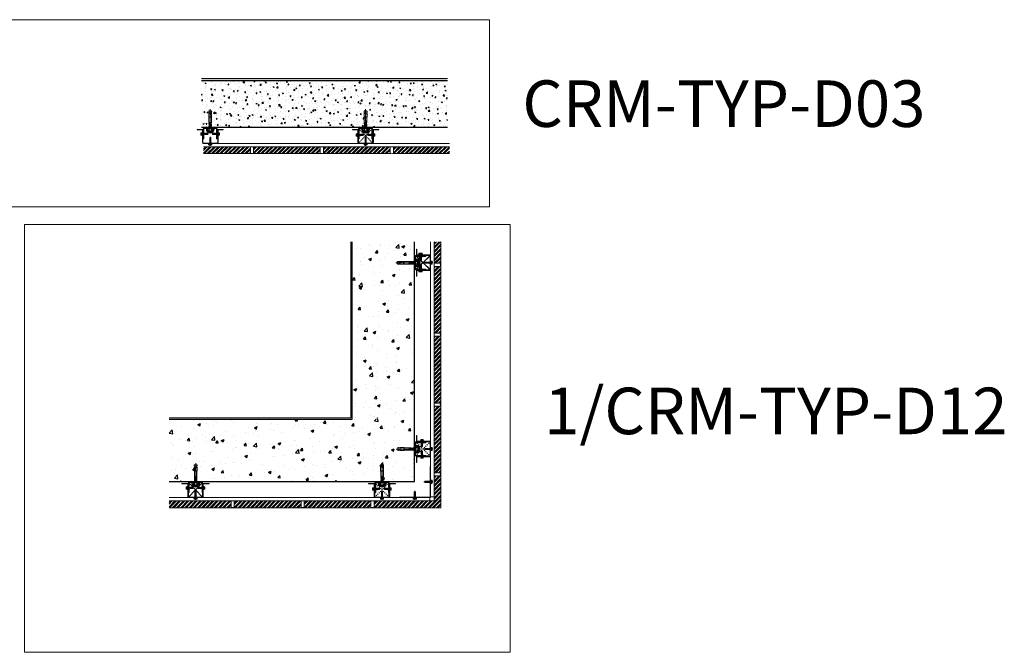
# Model space of a CAD drawing. Units: millimetres. Extents: x 3037 to 47845, y -13156 to 4786.
# Drawn here: x 21052 to 24221, y -5015 to -2977 of the extents above; entities that cross this region are included whole.
import ezdxf

# ---------------------------------------------------------------- set-up
doc = ezdxf.new("R2010")
doc.units = ezdxf.units.MM
for name, pattern in [('Dash', [6.35, 3.175, -3.175]), ('DASH_1', [0.442913, 0.295276, -0.147638]), ('DASHED', [0.3, 0.2, -0.1]), ('HIDDEN', [0.375, 0.25, -0.125])]:
    doc.linetypes.add(name, pattern=pattern)
doc.layers.add('01a Construction Line', color=7, linetype='Continuous', lineweight=0, true_color=0xffbdbd, plot=False)
for name, color, linetype, lineweight in [('03a Tile 01', 16, 'Continuous', 18), ('06a Mortar', 53, 'Continuous', 15), ('07a Mastic', 31, 'Continuous', 15), ('08a Rails', 51, 'Continuous', 15), ('09a Top Hat', 210, 'Continuous', 18), ('11a Angle Trim', 170, 'Continuous', 20), ('13a Vapour Barrier', 5, 'Dash', 25), ('14a Building Structure', 130, 'Continuous', 25), ('17a Fixing', 111, 'Continuous', 5), ('23a General', 251, 'Continuous', 5)]:
    doc.layers.add(name, color=color, linetype=linetype, lineweight=lineweight)
doc.styles.add('PGH', font='arial.ttf', dxfattribs={"height": 2})

# ---------------------------------------------------------------- blocks, each defined once
blk = doc.blocks.new('RONDO_535_1')
for p, q in [((-18.56, 35), (18.56, 35)), ((-18.56, 33.06), (18.56, 33.06)), ((-22.5, 0), (-22.5, 31.06)), ((-20.56, 0), (-22.5, 0)), ((-20.56, 0), (-20.56, 31.06)), ((20.56, 31.06), (20.56, 0)), ((20.56, 0), (22.5, 0)), ((22.5, 31.06), (22.5, 0))]:
    blk.add_line(p, q)
at = {"linetype": 'HIDDEN', "ltscale": 5}
for p, q in [((-10, 33.06), (-10, 35)), ((10, 33.06), (10, 35))]:
    blk.add_line(p, q, dxfattribs=at)
for centre, radius, start, end in [((-18.56, 31.06), 3.94, 90, 180), ((-18.56, 31.06), 2, 90, 180), ((18.56, 31.06), 3.94, 0, 90), ((18.56, 31.06), 2, 0, 90)]:
    blk.add_arc(centre, radius, start, end)
blk = doc.blocks.new('*U148')
blk.add_blockref('RONDO_535_1', (0, 0))
blk = doc.blocks.new('SDA5-SIDE')
at = {"linetype": 'DASH_1', "ltscale": 0.15425}
blk.add_line((-6, 0), (20.7, 0), dxfattribs=at)
at = {"ltscale": 0.15425}
for p, q in [((-5.5, 4), (-5.4, 4)), ((-5.5, 4), (-5.5, 2)), ((-5.4, 3.2), (-5.5, 2.8)), ((-5.5, 2.8), (-5.5, 2.4)), ((-5.5, 2.4), (-5.5, 2)), ((-5.5, 2), (-5.5, 1.6)), ((-5.5, 2), (-5.5, -2)), ((-5.5, 1.6), (-5.5, 1.2)), ((-5.5, 1.2), (-5.4, 0.8)), ((-5.4, 4), (-5.4, 3.6)), ((-5.4, 4), (-1, 4)), ((-5.4, 3.6), (-5.4, 3.2)), ((-5.4, 3.6), (-0.9, 3.6)), ((-5.4, 0.8), (-5.4, 0.4)), ((-5.4, 0.4), (-0.9, 0.4)), ((-5.4, 0.4), (-5.4, -0.4)), ((-1, 4), (-0.7, 6.3)), ((-1, 4), (-0.9, 4)), ((-1, 2.8), (-0.9, 3.6)), ((-1, 1.2), (-1, 2.8)), ((-0.9, 0.4), (-1, 1.2)), ((-0.9, 3.6), (-0.9, 4)), ((-0.9, -0.4), (-0.9, 0.4)), ((-0.7, -6.3), (-0.7, 6.3)), ((-0.5, 6.5), (-0.2, 6.5)), ((0, -2.2), (0, 6.3)), ((0.3, 1.9), (0.2, 1.9)), ((0.3, 1.9), (0.6, 2.5)), ((1.2, -1.9), (0.3, 1.9)), ((0.7, 2.5), (1, 2.5)), ((1.5, -2.5), (0.7, 2.5)), ((1, 2.5), (1.2, 1.9)), ((1, 2.5), (1.8, -2.5)), ((2.1, 1.9), (1.2, 1.9)), ((1.2, 1.9), (2.1, -1.9)), ((2.1, 1.9), (2.4, 2.5)), ((3.1, -1.9), (2.1, 1.9)), ((2.5, 2.5), (2.8, 2.5)), ((3.3, -2.5), (2.5, 2.5)), ((2.8, 2.5), (3.1, 1.9)), ((2.8, 2.5), (3.6, -2.5)), ((4, 1.9), (3.1, 1.9)), ((3.1, 1.9), (4, -1.9)), ((4, 1.9), (4.3, 2.5)), ((4.9, -1.9), (4, 1.9)), ((4.3, 2.5), (4.6, 2.5)), ((5.1, -2.8), (4.3, 2.5)), ((4.6, 2.5), (5.5, -2.8)), ((4.9, 1.9), (4.7, 2.5)), ((5.8, 1.9), (4.9, 1.9)), ((4.9, 1.9), (5.8, -1.9)), ((5.8, 1.9), (6, 2.7)), ((6.7, -1.9), (5.8, 1.9)), ((6, 2.8), (6.4, 2.8)), ((6.9, -2.8), (6, 2.8)), ((6.4, 2.8), (7.3, -2.8)), ((6.5, 2.7), (6.7, 1.9)), ((7.6, 1.9), (6.7, 1.9)), ((6.7, 1.9), (7.6, -1.9)), ((7.6, 1.9), (7.8, 2.7)), ((8.5, -1.9), (7.6, 1.9)), ((7.8, 2.8), (8.2, 2.8)), ((8.8, -2.8), (7.8, 2.8)), ((8.2, 2.8), (9.1, -2.8)), ((8.3, 2.7), (8.5, 1.9)), ((9.4, 1.9), (8.5, 1.9)), ((8.5, 1.9), (9.4, -1.9)), ((9.4, 1.9), (9.6, 2.7)), ((10.3, -1.9), (9.4, 1.9)), ((9.7, 2.8), (10, 2.8)), ((10.6, -2.8), (9.7, 2.8)), ((10, 2.8), (10.9, -2.8)), ((10.1, 2.7), (10.3, 1.9)), ((10.7, 1.9), (10.3, 1.9)), ((10.3, 1.9), (11.2, -2)), ((11.4, 2.1), (10.7, 1.9)), ((10.7, 0.4), (10.7, 1.9)), ((19.5, -0.1), (11.2, 1.5)), ((11.4, 2.1), (18.8, 2.1)), ((11.7, -2.2), (11.7, 1.4)), ((20, 0), (18.8, 2.1)), ((18.8, -2.2), (20, 0)), ((19.5, -0.1), (20, 0)), ((-5.4, -0.8), (-5.5, -1.2)), ((-5.5, -1.2), (-5.5, -1.6)), ((-5.5, -1.6), (-5.5, -2)), ((-5.5, -2), (-5.5, -4)), ((-5.5, -2), (-5.5, -2.4)), ((-5.5, -2.4), (-5.5, -2.8)), ((-5.5, -2.8), (-5.4, -3.2)), ((-5.5, -4), (-5.4, -4)), ((-5.4, -0.4), (-0.9, -0.4)), ((-5.4, -0.4), (-5.4, -0.8)), ((-5.4, -3.2), (-5.4, -3.6)), ((-5.4, -3.6), (-5.4, -4)), ((-5.4, -3.6), (-0.9, -3.6)), ((-5.4, -4), (-1, -4)), ((-1, -1.2), (-0.9, -0.4)), ((-1, -2.8), (-1, -1.2)), ((-0.9, -3.6), (-1, -2.8)), ((-1, -4), (-0.9, -3.6)), ((-0.7, -6.3), (-1, -4)), ((-0.2, -6.5), (-0.5, -6.5)), ((0, -6.3), (0, -2.1)), ((1.2, -1.9), (0.2, -1.9)), ((1.5, -2.5), (1.2, -1.9)), ((1.5, -2.5), (1.8, -2.5)), ((1.9, -2.5), (2.1, -1.9)), ((3.1, -1.9), (2.1, -1.9)), ((3.3, -2.5), (3.1, -1.9)), ((3.3, -2.5), (3.6, -2.5)), ((3.7, -2.5), (4, -1.9)), ((4.9, -1.9), (4, -1.9)), ((5.1, -2.7), (4.9, -1.9)), ((5.5, -2.8), (5.1, -2.8)), ((5.8, -1.9), (5.6, -2.7)), ((6.7, -1.9), (5.8, -1.9)), ((6.9, -2.7), (6.7, -1.9)), ((7.3, -2.8), (6.9, -2.8)), ((7.6, -1.9), (7.4, -2.7)), ((8.5, -1.9), (7.6, -1.9)), ((8.7, -2.7), (8.5, -1.9)), ((9.1, -2.8), (8.8, -2.8)), ((9.4, -1.9), (9.2, -2.7)), ((10.3, -1.9), (9.4, -1.9)), ((10.5, -2.7), (10.3, -1.9)), ((10.9, -2.8), (10.6, -2.8)), ((11.2, -2), (11, -2.7)), ((11.7, -2.2), (11.2, -2)), ((11.7, -2.2), (18.8, -2.2))]:
    blk.add_line(p, q, dxfattribs=at)
for centre, radius, start, end in [((-0.5, 6.3), 0.2, 89.8003, 172.5308), ((-0.2, 6.3), 0.2, 0, 90), ((0.2, 2.1), 0.2, 180, 270), ((0.7, 2.4), 0.0566, 90, 152.6111), ((1, 2.4), 0.0566, 20.856, 90), ((2.5, 2.4), 0.0566, 90, 152.6111), ((2.8, 2.4), 0.0566, 20.856, 90), ((4.3, 2.4), 0.0566, 90, 152.6111), ((4.6, 2.4), 0.0566, 20.856, 90), ((6, 2.7), 0.0566, 90, 165.0948), ((6.4, 2.7), 0.0566, 14.9052, 90), ((7.8, 2.7), 0.0566, 90, 165.0948), ((8.2, 2.7), 0.0566, 14.9052, 90), ((9.7, 2.7), 0.0566, 90, 165.0948), ((10, 2.7), 0.0566, 14.9052, 90), ((11.3, 1.8), 0.3, 108.5508, 259.076), ((-0.5, -6.3), 0.2, 187.4692, 270.1997), ((-0.2, -6.3), 0.2, 270, 0), ((0.2, -2.1), 0.2, 90, 180), ((1.5, -2.4), 0.0566, 200.856, 270), ((1.8, -2.4), 0.0566, 270, 332.6111), ((3.3, -2.4), 0.0566, 200.856, 270), ((3.6, -2.4), 0.0566, 270, 332.6111), ((5.1, -2.7), 0.0566, 194.9052, 270), ((5.5, -2.7), 0.0566, 270, 345.0948), ((6.9, -2.7), 0.0566, 194.9052, 270), ((7.3, -2.7), 0.0566, 270, 345.0948), ((8.8, -2.7), 0.0566, 194.9052, 270), ((9.1, -2.7), 0.0566, 270, 345.0948), ((10.6, -2.7), 0.0566, 194.9052, 270), ((10.9, -2.7), 0.0566, 270, 345.0948)]:
    blk.add_arc(centre, radius, start, end, dxfattribs=at)
blk = doc.blocks.new('RONDO_H545')
for p, q in [((-42.01, 45), (-26.2, 45)), ((-42.01, 43.81), (-42.01, 45)), ((-26.2, 43.81), (-42.01, 43.81)), ((-25, 2.39), (-25, 42.61)), ((-23.81, 42.61), (-23.81, 2.39)), ((23.81, 42.61), (23.81, 2.39)), ((25, 2.39), (25, 42.61)), ((42.01, 45), (26.2, 45)), ((26.2, 43.81), (42.01, 43.81)), ((42.01, 43.81), (42.01, 45)), ((22.61, 1.19), (-22.61, 1.19)), ((22.61, 0), (-22.61, 0))]:
    blk.add_line(p, q)
for centre, radius, start, end in [((-26.2, 42.61), 2.39, 0, 90), ((-26.2, 42.61), 1.2, 0, 90), ((26.2, 42.61), 2.39, 90, 180), ((26.2, 42.61), 1.2, 90, 180), ((-22.61, 2.39), 2.39, 180, 270), ((-22.61, 2.39), 1.2, 180, 270), ((22.61, 2.39), 2.39, 270, 0), ((22.61, 2.39), 1.2, 270, 0)]:
    blk.add_arc(centre, radius, start, end)
blk = doc.blocks.new('*U163')
blk.add_blockref('RONDO_H545', (0, 0))
blk = doc.blocks.new('*U228')
at = {"layer": '17a Fixing'}
for p, q in [((-7.6, 0), (21.5, 0)), ((-5, 4.1), (-4.3, 5.3)), ((-5, -2.7), (-5, 4.1)), ((-4.3, 5.3), (-1, 5.3)), ((-4.3, 2.8), (-1, 2.8)), ((-1, -2.7), (-1, 6.3)), ((-1, 6.3), (0, 6.3)), ((0, -2.7), (0, 6.3)), ((0.2, 2.8), (0, 2.1)), ((0, 2.1), (18, 2.1)), ((0.2, 2.8), (1.7, -2.7)), ((2.2, 2.8), (2, 2.1)), ((2.2, 2.8), (3.7, -2.7)), ((4.2, 2.8), (4, 2.1)), ((4.2, 2.8), (5.7, -2.7)), ((6.2, 2.8), (6, 2.1)), ((6.2, 2.8), (7.7, -2.7)), ((8.2, 2.8), (8, 2.1)), ((8.2, 2.8), (9.7, -2.7)), ((10.2, 2.8), (10, 2.1)), ((10.2, 2.8), (11.7, -2.7)), ((20, 0.1), (18, 2.1)), ((20, 0.1), (18, -1.9)), ((-5, -1.9), (-5, -3.9)), ((-5, -3.9), (-4.3, -5.2)), ((-4.3, -2.7), (-1, -2.7)), ((-4.3, -5.2), (-1, -5.2)), ((-1, -1.9), (-1, -6.2)), ((-1, -6.2), (0, -6.2)), ((0, -1.9), (18, -1.9)), ((0, -1.9), (0, -6.2)), ((1.7, -2.7), (1.9, -1.9)), ((3.7, -2.7), (3.9, -1.9)), ((5.7, -2.7), (5.9, -1.9)), ((7.7, -2.7), (7.9, -1.9)), ((9.7, -2.7), (9.9, -1.9)), ((11.7, -2.7), (11.9, -1.9))]:
    blk.add_line(p, q, dxfattribs=at)
for centre, radius, start, end in [((-2.6, 4.6), 2.45, 190.3005, 225.403), ((0.6, 0.1), 5.6, 150.5907, 209.4093), ((-2.5, -4.4), 2.47, 134.675, 169.3912)]:
    blk.add_arc(centre, radius, start, end, dxfattribs=at)
for p in [(-5, 2.8), (-5, 0.1), (-5, 0.1), (-5, 0.1), (-5, -2.7)]:
    blk.add_point(p, dxfattribs=at)
blk = doc.blocks.new('M6 Anchor')
for p, q in [((0, 0), (-46.2, 0)), ((-42.8, 2), (-42.8, -2)), ((-41.3, 2), (-41.3, -2)), ((-37.8, 3), (-41, 3.5)), ((-28, 3.5), (-37.8, 3.5)), ((-37.8, 3.5), (-37.8, 2.7)), ((-35, 0.5), (-37.3, 1.8)), ((-32.5, 0.5), (-35, 0.5)), ((-28, 3.5), (-28, -3.5)), ((-27.8, 3), (-28, 3)), ((-27.8, 3.5), (-27.8, -3.5)), ((-26.8, 3.5), (-27.8, 3.5)), ((-26.8, 3.5), (-26.8, -3.5)), ((-14.5, 3), (-26.8, 3)), ((-14.9, -3), (-14.5, 3)), ((-14.7, -2.6), (-14.2, 2.5)), ((-14.5, 3), (-14.2, 2.5)), ((-14.4, -2.6), (-14, 2.5)), ((-14.2, 2.5), (-14, 2.5)), ((-14.1, -3), (-13.7, 3)), ((-14, 2.5), (-13.7, 3)), ((-14, -3), (-13.6, 3)), ((-13.8, -2.6), (-13.3, 2.5)), ((-13.7, 3), (-13.6, 3)), ((-13.6, 3), (-13.3, 2.5)), ((-13.5, -2.6), (-13.1, 2.5)), ((-13.3, 2.5), (-13.1, 2.5)), ((-13.2, -3), (-12.8, 3)), ((-13.1, -3), (-12.7, 3)), ((-13.1, 2.5), (-12.8, 3)), ((-12.9, -2.6), (-12.4, 2.5)), ((-12.8, 3), (-12.7, 3)), ((-12.7, 3), (-12.4, 2.5)), ((-12.6, -2.6), (-12.2, 2.5)), ((-12.4, 2.5), (-12.2, 2.5)), ((-12.3, -3), (-11.9, 3)), ((-12.2, -3), (-11.8, 3)), ((-12.2, 2.5), (-11.9, 3)), ((-12, -2.6), (-11.5, 2.5)), ((-11.9, 3), (-11.8, 3)), ((-11.8, 3), (-11.5, 2.5)), ((-11.7, -2.6), (-11.3, 2.5)), ((-11.5, 2.5), (-11.3, 2.5)), ((-11.4, -3), (-11, 3)), ((-11.3, -3), (-10.9, 3)), ((-11.3, 2.5), (-11, 3)), ((-11.1, -2.6), (-10.6, 2.5)), ((-11, 3), (-10.9, 3)), ((-10.9, 3), (-10.6, 2.5)), ((-10.8, -2.6), (-10.4, 2.5)), ((-10.6, 2.5), (-10.4, 2.5)), ((-10.5, -3), (-10.1, 3)), ((-10.4, 2.5), (-10.1, 3)), ((-10.4, -3), (-10, 3)), ((-10.2, -2.6), (-9.7, 2.5)), ((-10.1, 3), (-10, 3)), ((-10, 3), (-9.7, 2.5)), ((-9.9, -2.6), (-9.5, 2.5)), ((-9.7, 2.5), (-9.5, 2.5)), ((-9.6, -3), (-9.2, 3)), ((-9.5, -3), (-9.1, 3)), ((-9.5, 2.5), (-9.2, 3)), ((-9.3, -2.6), (-8.8, 2.5)), ((-9.2, 3), (-9.1, 3)), ((-9.1, 3), (-8.8, 2.5)), ((-9, -2.6), (-8.6, 2.5)), ((-8.8, 2.5), (-8.6, 2.5)), ((-8.7, -3), (-8.3, 3)), ((-8.6, -3), (-8.2, 3)), ((-8.6, 2.5), (-8.3, 3)), ((-8.4, -2.6), (-7.9, 2.5)), ((-8.3, 3), (-8.2, 3)), ((-8.2, 3), (-7.9, 2.5)), ((-8.1, -2.6), (-7.7, 2.5)), ((-7.9, 2.5), (-7.7, 2.5)), ((-7.8, -3), (-7.4, 3)), ((-7.7, -3), (-7.3, 3)), ((-7.7, 2.5), (-7.4, 3)), ((-7.5, -2.6), (-7, 2.5)), ((-7.4, 3), (-7.3, 3)), ((-7.3, 3), (-7, 2.5)), ((-7.2, -2.6), (-6.8, 2.5)), ((-7, 2.5), (-6.8, 2.5)), ((-6.9, -3), (-6.5, 3)), ((-6.8, 2.5), (-6.5, 3)), ((-6.8, -3), (-6.4, 3)), ((-6.6, -2.6), (-6.1, 2.5)), ((-6.5, 3), (-6.4, 3)), ((-6.4, 3), (-6.1, 2.5)), ((-6.3, -2.6), (-5.9, 2.5)), ((-6.1, 2.5), (-5.9, 2.5)), ((-6, -3), (-5.6, 3)), ((-5.9, 2.5), (-5.6, 3)), ((-5.9, -3), (-5.5, 3)), ((-5.7, -2.6), (-5.2, 2.5)), ((-5.6, 3), (-5.5, 3)), ((-5.5, 3), (-5.2, 2.5)), ((-5.4, -2.6), (-5, 2.5)), ((-5.2, 2.5), (-5, 2.5)), ((-5.1, -3), (-4.7, 3)), ((-5, 2.5), (-4.7, 3)), ((-5, -3), (-4.6, 3)), ((-4.8, -2.6), (-4.3, 2.5)), ((-4.7, 3), (-4.6, 3)), ((-4.6, 3), (-4.3, 2.5)), ((-4.5, -2.6), (-4.1, 2.5)), ((-4.3, 2.5), (-4.1, 2.5)), ((-4.2, -3), (-3.8, 3)), ((-4.1, 2.5), (-3.8, 3)), ((-4.1, -3), (-3.7, 3)), ((-3.9, -2.6), (-3.4, 2.5)), ((-3.8, 3), (-3.7, 3)), ((-3.7, 3), (-3.4, 2.5)), ((-3.6, -2.6), (-3.2, 2.5)), ((-3.4, 2.5), (-3.2, 2.5)), ((-3.3, -3), (-2.9, 3)), ((-3.2, 2.5), (-2.9, 3)), ((-3.2, -3), (-2.8, 3)), ((-3, -2.6), (-2.5, 2.5)), ((-2.9, 3), (-2.8, 3)), ((-2.8, 3), (-2.5, 2.5)), ((-2.7, -2.6), (-2.3, 2.5)), ((-2.5, 2.5), (-2.3, 2.5)), ((-2.4, -3), (-2, 3)), ((-2.3, 2.5), (-2, 3)), ((-2.3, -3), (-1.9, 3)), ((-2.1, -2.6), (-1.6, 2.5)), ((-2, 3), (-1.9, 3)), ((-1.9, 3), (-1.6, 2.5)), ((-1.8, -2.6), (-1.4, 2.5)), ((-1.6, 2.5), (-1.4, 2.5)), ((-1.5, -3), (-1.1, 3)), ((-1.4, -3), (-1, 3)), ((-1.4, 2.5), (-1.1, 3)), ((-1.2, -2.6), (-0.7, 2.5)), ((-1.1, 3), (-1, 3)), ((-1, 3), (-0.7, 2.5)), ((-0.9, -2.6), (-0.5, 2.5)), ((-0.7, 2.5), (-0.5, 2.5)), ((-0.6, -3), (-0.2, 3)), ((-0.5, -3), (-0.1, 3)), ((-0.5, 2.5), (-0.2, 3)), ((-0.3, -2.6), (0, 0.5)), ((-0.2, 3), (-0.1, 3)), ((-0.1, 3), (0, 2.9)), ((5.6, -2.6), (6.1, 2.5)), ((5.9, -2.6), (6.3, 2.5)), ((6.2, -3), (6.6, 3)), ((6.3, -3), (6.7, 3)), ((6.5, -2.6), (6.9, 2.2)), ((6.9, 2.5), (6.9, -2.6)), ((-37.8, -3), (-41, -3.5)), ((-37.8, -2.7), (-37.8, -3.5)), ((-28, -3.5), (-37.8, -3.5)), ((-35, -0.5), (-37.3, -1.8)), ((-32.5, -0.5), (-35, -0.5)), ((-27.8, -3), (-28, -3)), ((-26.8, -3.5), (-27.8, -3.5)), ((-14.9, -3), (-26.8, -3)), ((-14.7, -2.6), (-14.9, -3)), ((-14.4, -2.6), (-14.7, -2.6)), ((-14.1, -3), (-14.4, -2.6)), ((-14, -3), (-14.1, -3)), ((-13.8, -2.6), (-14, -3)), ((-13.5, -2.6), (-13.8, -2.6)), ((-13.2, -3), (-13.5, -2.6)), ((-13.1, -3), (-13.2, -3)), ((-12.9, -2.6), (-13.1, -3)), ((-12.6, -2.6), (-12.9, -2.6)), ((-12.3, -3), (-12.6, -2.6)), ((-12.2, -3), (-12.3, -3)), ((-12, -2.6), (-12.2, -3)), ((-11.7, -2.6), (-12, -2.6)), ((-11.4, -3), (-11.7, -2.6)), ((-11.3, -3), (-11.4, -3)), ((-11.1, -2.6), (-11.3, -3)), ((-10.8, -2.6), (-11.1, -2.6)), ((-10.5, -3), (-10.8, -2.6)), ((-10.4, -3), (-10.5, -3)), ((-10.2, -2.6), (-10.4, -3)), ((-9.9, -2.6), (-10.2, -2.6)), ((-9.6, -3), (-9.9, -2.6)), ((-9.5, -3), (-9.6, -3)), ((-9.3, -2.6), (-9.5, -3)), ((-9, -2.6), (-9.3, -2.6)), ((-8.7, -3), (-9, -2.6)), ((-8.6, -3), (-8.7, -3)), ((-8.4, -2.6), (-8.6, -3)), ((-8.1, -2.6), (-8.4, -2.6)), ((-7.8, -3), (-8.1, -2.6)), ((-7.7, -3), (-7.8, -3)), ((-7.5, -2.6), (-7.7, -3)), ((-7.2, -2.6), (-7.5, -2.6)), ((-6.9, -3), (-7.2, -2.6)), ((-6.8, -3), (-6.9, -3)), ((-6.6, -2.6), (-6.8, -3)), ((-6.3, -2.6), (-6.6, -2.6)), ((-6, -3), (-6.3, -2.6)), ((-5.9, -3), (-6, -3)), ((-5.7, -2.6), (-5.9, -3)), ((-5.4, -2.6), (-5.7, -2.6)), ((-5.1, -3), (-5.4, -2.6)), ((-5, -3), (-5.1, -3)), ((-4.8, -2.6), (-5, -3)), ((-4.5, -2.6), (-4.8, -2.6)), ((-4.2, -3), (-4.5, -2.6)), ((-4.1, -3), (-4.2, -3)), ((-3.9, -2.6), (-4.1, -3)), ((-3.6, -2.6), (-3.9, -2.6)), ((-3.3, -3), (-3.6, -2.6)), ((-3.2, -3), (-3.3, -3)), ((-3, -2.6), (-3.2, -3)), ((-2.7, -2.6), (-3, -2.6)), ((-2.4, -3), (-2.7, -2.6)), ((-2.3, -3), (-2.4, -3)), ((-2.1, -2.6), (-2.3, -3)), ((-1.8, -2.6), (-2.1, -2.6)), ((-1.5, -3), (-1.8, -2.6)), ((-1.4, -3), (-1.5, -3)), ((-1.2, -2.6), (-1.4, -3)), ((-0.9, -2.6), (-1.2, -2.6)), ((-0.6, -3), (-0.9, -2.6)), ((-0.5, -3), (-0.6, -3)), ((-0.3, -2.6), (-0.5, -3)), ((0, -2.6), (-0.3, -2.6)), ((0, -2.6), (0, -2.5)), ((0, -2.6), (0, -2.6)), ((6.8, -2.6), (6.9, -0.8)), ((6.8, -2.6), (6.9, -1.5))]:
    blk.add_line(p, q)
blk.add_lwpolyline([(0.8, 6), (0.8, -6), (0, -6), (0, 6)], close=True)
blk.add_lwpolyline([(1.5, -5.6, -0.487004), (1.5, -2.8, -0.2467), (1.5, 2.8, -0.487004), (1.5, 5.6), (4.8, 5.6, -0.487004), (4.8, 2.8, -0.2467), (4.8, -2.8, -0.487004), (4.8, -5.6)], format="xyb", close=True)
for points in [[(4.8, 2.8), (1.5, 2.8)], [(5.5, -4.2), (5.5, 4.2)], [(5.5, 2.6), (5.7, 3), (5.8, 3), (6.1, 2.5), (6.3, 2.5), (6.6, 3), (6.7, 3), (7, 2.5), (7.2, 2.3), (7.2, -2.3), (6.8, -2.6), (6.8, -2.6), (6.5, -2.6), (6.3, -3), (6.2, -3), (5.9, -2.6), (5.6, -2.6), (5.5, -2.8)], [(4.8, -2.8), (1.5, -2.8)]]:
    blk.add_lwpolyline(points)
for centre, radius, start, end in [((-41.3, 2), 1.5, 81.6097, 180), ((-36.8, 2.7), 1, 180, 240), ((-32.5, 0), 0.5, 270, 90), ((-41.3, -2), 1.5, 180, 278.3903), ((-36.8, -2.7), 1, 120, 180)]:
    blk.add_arc(centre, radius, start, end)
blk = doc.blocks.new('A$C5548732d')
at = {"layer": '07a Mastic', "transparency": 33554559}
h = blk.add_hatch(dxfattribs=at)
h.set_pattern_fill('HONEY', color=256, scale=0.666667, angle=90)
h.set_pattern_definition([(90, (2158.7724, -142036.0074), (-1.833087097, 3.175), [2.11666667, -4.23333333]), (210, (2158.7724, -142036.0074), (-1.833087109, -3.174999993), [2.11666667, -4.23333333]), (150, (2158.7724, -142036.0074), (-3.666174205, 7e-09), [-4.23333333, 2.11666667])])
h.paths.add_polyline_path([(-12.6, 0.1, 1.229133), (12.1, 0.1), (8, 0), (8, -1.1), (7.5, -1.1), (7.5, -6.4), (5.6, -7.3), (4, -7.3), (4, -9.7), (-4, -9.7), (-4, -7.3), (-5.6, -7.3), (-7.5, -6.4), (-7.5, -2), (-8, -1.1), (-8, 0.1)])
at = {"layer": '07a Mastic'}
blk.add_lwpolyline([(-12.6, 0.1), (-8, 0.1), (-8, -1.1), (-7.5, -2), (-7.5, -6.4), (-5.6, -7.3), (-4, -7.3), (-4, -9.7), (4, -9.7), (4, -7.3), (5.6, -7.3), (7.5, -6.4), (7.5, -1.1), (8, -1.1), (8, 0), (12.1, 0.1)], dxfattribs=at)
at = {"layer": '07a Mastic', "lineweight": 9}
blk.add_arc((-0.2, -2.5), 12.6, 168.2623, 11.7377, dxfattribs=at)
at = {"layer": '17a Fixing', "xscale": -1.333333333333333, "yscale": 1.333333333333333, "zscale": 1.333333333333333, "rotation": 90}
blk.add_blockref('M6 Anchor', (0, 0), dxfattribs=at)
blk = doc.blocks.new('RONDO_M545')
for p, q in [((-43.61, 45), (-26.2, 45)), ((-43.61, 44.21), (-43.61, 45)), ((-26.2, 44.21), (-43.61, 44.21)), ((-25, 1.99), (-25, 43.01)), ((-24.21, 43.01), (-24.21, 1.99)), ((24.21, 43.01), (24.21, 1.99)), ((25, 1.99), (25, 43.01)), ((43.61, 45), (26.2, 45)), ((26.2, 44.21), (43.61, 44.21)), ((43.61, 44.21), (43.61, 45)), ((23.01, 0.79), (-23.01, 0.79)), ((23.01, 0), (-23.01, 0))]:
    blk.add_line(p, q)
for centre, radius, start, end in [((-26.2, 43.01), 1.99, 0, 90), ((-26.2, 43.01), 1.2, 0, 90), ((26.2, 43.01), 1.99, 90, 180), ((26.2, 43.01), 1.2, 90, 180), ((-23.01, 1.99), 1.99, 180, 270), ((-23.01, 1.99), 1.2, 180, 270), ((23.01, 1.99), 1.99, 270, 0), ((23.01, 1.99), 1.2, 270, 0)]:
    blk.add_arc(centre, radius, start, end)
blk = doc.blocks.new('*U242')
blk.add_blockref('RONDO_M545', (0, 0))

msp = doc.modelspace()

# ---------------------------------------------------------------- hatches: boundary and pattern name
at = {"layer": '14a Building Structure', "transparency": 33554687}
h = msp.add_hatch(dxfattribs=at)
h.set_pattern_fill('AR-CONC', color=256, scale=0.2)
h.set_pattern_definition([(50, (104.434, 0), (36.436934, -3.187817), [3.81, -41.91]), (355, (104.434, 0), (-7.048684, 38.21137), [3.048, -33.528117]), (100.45144, (107.47, -0.266), (29.38825, 35.02355), [3.238, -35.61805]), (46.1842, (104.434, 10.16), (54.21581, -8.40847), [5.715, -62.865]), (96.63556, (108.95, 9.46), (47.48083, 49.48522), [4.857, -53.42712]), (351.18415, (104.434, 10.16), (47.48083, 49.48522), [4.572, -50.29195]), (21, (109.514, 7.62), (30.32288, -20.45304), [3.81, -41.91]), (326, (109.514, 7.62), (12.360406, 36.837593), [3.048, -33.528]), (71.45144, (112.04, 5.916), (42.683284, 16.384554), [3.238, -35.61799]), (37.5, (104.434, 0), (0.617721, 16.911008), [0, -33.1216, 0, -34.036, 0, -33.655]), (7.5, (104.434, 0), (13.363933, 20.036115), [0, -19.4056, 0, -32.3596, 0, -12.827]), (327.5, (93.106, 0), (27.118119, -1.145749), [0, -12.7, 0, -39.624, 0, -52.578]), (317.5, (88.026, 0), (29.625836, 5.085298), [0, -16.51, 0, -26.3144, 0, -37.338])])
h.paths.add_polyline_path([(22428.7, -3323.7), (22428.7, -3173.7), (21637.2, -3173.7), (21637.2, -3323.7), (21942.5, -3323.7), (21942.3, -3323.6), (21942.8, -3323.3), (21942.3, -3323), (21942.8, -3322.7), (21942.3, -3322.4), (21942.8, -3322.2), (21942.3, -3321.9), (21942.8, -3321.6), (21942.3, -3321.3), (21942.5, -3321.1), (21942.5, -3315.9), (21944, -3314.4), (21945.5, -3315.9), (21945.5, -3321.4), (21945.8, -3321.6), (21945.3, -3321.9), (21945.8, -3322.2), (21945.3, -3322.4), (21945.8, -3322.7), (21945.3, -3323), (21945.8, -3323.3), (21945.8, -3323.3), (21945.3, -3323.6), (21945.5, -3323.7), (22015.5, -3323.7), (22015.3, -3323.6), (22015.8, -3323.3), (22015.3, -3323), (22015.8, -3322.7), (22015.3, -3322.4), (22015.8, -3322.2), (22015.3, -3321.9), (22015.8, -3321.6), (22015.3, -3321.3), (22015.5, -3321.1), (22015.5, -3315.9), (22017, -3314.4), (22018.5, -3315.9), (22018.5, -3321.4), (22018.8, -3321.6), (22018.3, -3321.9), (22018.8, -3322.2), (22018.3, -3322.4), (22018.8, -3322.7), (22018.3, -3323), (22018.8, -3323.3), (22018.8, -3323.3), (22018.3, -3323.6), (22018.5, -3323.7)])
at = {"layer": '14a Building Structure'}
h = msp.add_hatch(dxfattribs=at)
h.set_pattern_fill('AR-CONC', color=256, scale=0.5)
h.paths.add_polyline_path([(22122.3, -4261.9), (22322.3, -4261.9), (22322.3, -4240.2), (22322.2, -4240.4), (22321.9, -4239.9), (22321.6, -4240.4), (22321.3, -4239.9), (22321.1, -4240.4), (22320.8, -4239.9), (22320.5, -4240.4), (22320.2, -4239.9), (22319.9, -4240.4), (22319.8, -4240.1), (22314.5, -4240.1), (22313, -4238.6), (22314.5, -4237.1), (22320, -4237.1), (22320.2, -4236.9), (22320.5, -4237.4), (22320.8, -4236.9), (22321.1, -4237.4), (22321.3, -4236.9), (22321.6, -4237.4), (22321.9, -4236.9), (22321.9, -4236.9), (22322.2, -4237.4), (22322.3, -4237.2), (22322.3, -4167.2), (22322.2, -4167.4), (22321.9, -4166.9), (22321.6, -4167.4), (22321.3, -4166.9), (22321.1, -4167.4), (22320.8, -4166.9), (22320.5, -4167.4), (22320.2, -4166.9), (22319.9, -4167.4), (22319.8, -4167.1), (22314.5, -4167.1), (22313, -4165.6), (22314.5, -4164.1), (22320, -4164.1), (22320.2, -4163.9), (22320.5, -4164.4), (22320.8, -4163.9), (22321.1, -4164.4), (22321.3, -4163.9), (22321.6, -4164.4), (22321.9, -4163.9), (22321.9, -4163.9), (22322.2, -4164.4), (22322.3, -4164.2), (22322.3, -3692.3), (22122.3, -3692.3)])
h = msp.add_hatch(dxfattribs=at)
h.set_pattern_fill('AR-CONC', color=256, scale=0.5)
h.paths.add_polyline_path([(22322.4, -4464.3), (22322.4, -4264.3), (21532.7, -4264.3), (21532.7, -4464.3), (21838, -4464.3), (21837.8, -4464.2), (21838.3, -4463.9), (21837.8, -4463.6), (21838.3, -4463.3), (21837.8, -4463), (21838.3, -4462.8), (21837.8, -4462.5), (21838.3, -4462.2), (21837.8, -4461.9), (21838.1, -4461.7), (21838.1, -4456.5), (21839.6, -4455), (21841.1, -4456.5), (21841.1, -4462), (21841.3, -4462.2), (21840.8, -4462.5), (21841.3, -4462.8), (21840.8, -4463), (21841.3, -4463.3), (21840.8, -4463.6), (21841.3, -4463.9), (21841.3, -4463.9), (21840.8, -4464.2), (21841, -4464.3), (21911, -4464.3), (21910.8, -4464.2), (21911.3, -4463.9), (21910.8, -4463.6), (21911.3, -4463.3), (21910.8, -4463), (21911.3, -4462.8), (21910.8, -4462.5), (21911.3, -4462.2), (21910.8, -4461.9), (21911.1, -4461.7), (21911.1, -4456.5), (21912.6, -4455), (21914.1, -4456.5), (21914.1, -4462), (21914.3, -4462.2), (21913.8, -4462.5), (21914.3, -4462.8), (21913.8, -4463), (21914.3, -4463.3), (21913.8, -4463.6), (21914.3, -4463.9), (21914.3, -4463.9), (21913.8, -4464.2), (21914, -4464.3)])
at = {"layer": '23a General', "transparency": 33554687}
h = msp.add_hatch(dxfattribs=at)
h.set_pattern_fill('AR-SAND', color=256, scale=0.07)
h.set_pattern_definition([(37.5, (104.434, 35.1476), (-0.1120022, 3.42589266), [0, -2.70256, 0, -3.0226, 0, -2.88925]), (7.5, (104.434, 35.1476), (3.146663, 5.0177757), [0, -1.45796, 0, -2.43586, 0, -0.93345]), (327.5, (102.247, 35.1476), (5.5369466, 0.0100603), [0, -0.889, 0, -3.2004, 0, -4.1783]), (317.5, (102.247, 35.1476), (5.3448952, 1.5605053), [0, -0.4445, 0, -2.09804, 0, -2.4003])])
h.paths.add_polyline_path([(21637.2, -3166.4), (22428.7, -3166.4), (22428.7, -3173.7), (21637.2, -3173.7)])
h = msp.add_hatch(dxfattribs=at)
h.set_pattern_fill('ANSI32', color=256)
h.set_pattern_definition([(45, (-129.158, -3.85), (-6.735192, 6.735192), []), (45, (-124.668, -3.85), (-6.735192, 6.735192), [])])
h.paths.add_polyline_path([(21794.3, -3408.7), (21794.3, -3386.8), (21643.6, -3386.8), (21643.6, -3408.7)])
h = msp.add_hatch(dxfattribs=at)
h.set_pattern_fill('ANSI32', color=256)
h.set_pattern_definition([(45, (110.842, -3.85), (-6.735192, 6.735192), []), (45, (115.332, -3.85), (-6.735192, 6.735192), [])])
h.paths.add_polyline_path([(21804.3, -3386.8), (22019.3, -3386.8), (22019.3, -3408.7), (21804.3, -3408.7)])
h = msp.add_hatch(dxfattribs=at)
h.set_pattern_fill('ANSI32', color=256)
h.set_pattern_definition([(45, (335.842, -3.85), (-6.735192, 6.735192), []), (45, (340.332, -3.85), (-6.735192, 6.735192), [])])
h.paths.add_polyline_path([(22029.3, -3386.8), (22244.3, -3386.8), (22244.3, -3408.7), (22029.3, -3408.7)])
h = msp.add_hatch(dxfattribs=at)
h.set_pattern_fill('ANSI32', color=256)
h.set_pattern_definition([(45, (561.226, -3.85), (-6.735192, 6.735192), []), (45, (565.716, -3.85), (-6.735192, 6.735192), [])])
h.paths.add_polyline_path([(22435.1, -3408.7), (22435.1, -3386.8), (22254.7, -3386.8), (22254.7, -3408.7)])
at = {"layer": '23a General', "transparency": 33554559}
h = msp.add_hatch(dxfattribs=at)
h.set_pattern_fill('ANSI32', color=256)
h.set_pattern_definition([(45, (0, 685), (-6.735192, 6.735192), []), (45, (4.49, 685), (-6.735192, 6.735192), [])])
h.paths.add_polyline_path([(22407.3, -3692.3), (22385.3, -3692.3), (22385.3, -3761.8), (22407.3, -3761.8)])
h = msp.add_hatch(dxfattribs=at)
h.set_pattern_fill('ANSI32', color=256)
h.set_pattern_definition([(45, (0, 460), (-6.735192, 6.735192), []), (45, (4.49, 460), (-6.735192, 6.735192), [])])
h.paths.add_polyline_path([(22385.3, -3771.8), (22385.3, -3986.8), (22407.3, -3986.8), (22407.3, -3771.8)])
h = msp.add_hatch(dxfattribs=at)
h.set_pattern_fill('ANSI32', color=256)
h.set_pattern_definition([(45, (0, 235), (-6.735192, 6.735192), []), (45, (4.49, 235), (-6.735192, 6.735192), [])])
h.paths.add_polyline_path([(22385.3, -3996.8), (22385.3, -4211.8), (22407.3, -4211.8), (22407.3, -3996.8)])
h = msp.add_hatch(dxfattribs=at)
h.set_pattern_fill('ANSI32', color=256)
h.set_pattern_definition([(45, (0, 10), (-6.735192, 6.735192), []), (45, (4.49, 10), (-6.735192, 6.735192), [])])
h.paths.add_polyline_path([(22385.3, -4221.8), (22385.3, -4436.8), (22407.3, -4436.8), (22407.3, -4221.8)])
h = msp.add_hatch(dxfattribs=at)
h.set_pattern_fill('ANSI32', color=256)
h.set_pattern_definition([(45, (-270.657, 172.184), (-6.735192, 6.735192), []), (45, (-266.167, 172.184), (-6.735192, 6.735192), [])])
h.paths.add_polyline_path([(22407.3, -4446.8), (22385.3, -4446.8), (22385.3, -4527.3), (22192.3, -4527.3), (22192.3, -4549.3), (22407.3, -4549.3)])
h = msp.add_hatch(dxfattribs=at)
h.set_pattern_fill('ANSI32', color=256)
h.set_pattern_definition([(45, (5.735, -385.154), (-6.735192, 6.735192), []), (45, (10.225, -385.154), (-6.735192, 6.735192), [])])
h.paths.add_polyline_path([(21532.7, -4527.3), (21532.7, -4549.3), (21732.3, -4549.3), (21732.3, -4527.3)])
h = msp.add_hatch(dxfattribs=at)
h.set_pattern_fill('ANSI32', color=256)
h.set_pattern_definition([(45, (230.735, -385.154), (-6.735192, 6.735192), []), (45, (235.225, -385.154), (-6.735192, 6.735192), [])])
h.paths.add_polyline_path([(21957.3, -4527.3), (21742.3, -4527.3), (21742.3, -4549.3), (21957.3, -4549.3)])
h = msp.add_hatch(dxfattribs=at)
h.set_pattern_fill('ANSI32', color=256)
h.set_pattern_definition([(45, (455.735, -385.154), (-6.735192, 6.735192), []), (45, (460.225, -385.154), (-6.735192, 6.735192), [])])
h.paths.add_polyline_path([(22182.3, -4527.3), (21967.3, -4527.3), (21967.3, -4549.3), (22182.3, -4549.3)])

# ---------------------------------------------------------------- linework, layer by layer
at = {"layer": '01a Construction Line'}
for points in [[(19798.6, -3580.5), (22563.9, -3580.5), (22563.9, -2977.3), (19798.6, -2977.3)], [(22630.2, -5014.7), (21067.7, -5014.7), (21067.7, -3636.5), (22630.2, -3636.5)]]:
    msp.add_lwpolyline(points, close=True, dxfattribs=at)
msp.add_lwpolyline([(21532.7, -4549.3), (22407.3, -4549.3), (22407.3, -3692.3)], dxfattribs=at)
at = {"layer": '03a Tile 01'}
for points in [[(21643.6, -3386.8), (21794.3, -3386.8), (21794.3, -3408.7), (21643.6, -3408.7)], [(22435.1, -3386.8), (22254.7, -3386.8), (22254.7, -3408.7), (22435.1, -3408.7)], [(22385.3, -3692.3), (22385.3, -3761.8), (22407.3, -3761.8), (22407.3, -3692.3)], [(21532.7, -4549.3), (21732.3, -4549.3), (21732.3, -4527.3), (21532.7, -4527.3)]]:
    msp.add_lwpolyline(points, dxfattribs=at)
for points in [[(21804.3, -3386.8), (22019.3, -3386.8), (22019.3, -3408.7), (21804.3, -3408.7)], [(22029.3, -3386.8), (22244.3, -3386.8), (22244.3, -3408.7), (22029.3, -3408.7)], [(22407.3, -3986.8), (22407.3, -3771.8), (22385.3, -3771.8), (22385.3, -3986.8)], [(22407.3, -4211.8), (22407.3, -3996.8), (22385.3, -3996.8), (22385.3, -4211.8)], [(22407.3, -4436.8), (22407.3, -4221.8), (22385.3, -4221.8), (22385.3, -4436.8)], [(22385.3, -4527.3), (22385.3, -4446.8), (22407.3, -4446.8), (22407.3, -4549.3), (22192.3, -4549.3), (22192.3, -4527.3)], [(21742.3, -4549.3), (21957.3, -4549.3), (21957.3, -4527.3), (21742.3, -4527.3)], [(21967.3, -4549.3), (22182.3, -4549.3), (22182.3, -4527.3), (21967.3, -4527.3)]]:
    msp.add_lwpolyline(points, close=True, dxfattribs=at)
at = {"layer": '06a Mortar'}
for p, q in [((22372.3, -4516.3), (22372.3, -4527.3)), ((22374.3, -4514.3), (22385.3, -4514.3))]:
    msp.add_line(p, q, dxfattribs=at)
for centre, radius, start, end in [((21799.3, -3422.6), 14.8, 70.2267, 109.7733), ((22024.3, -3429.3), 21.2, 76.3436, 103.6564), ((22249.3, -3419.6), 11.9, 65.2573, 114.7427), ((22412.9, -3766.8), 7.49, 138.146, 221.854), ((22412.9, -3991.8), 7.49, 138.146, 221.854), ((22412.9, -4216.8), 7.49, 138.146, 221.854), ((22412.9, -4441.8), 7.49, 138.146, 221.854), ((21737.3, -4558.2), 10.1, 60.4601, 119.5399), ((21962.3, -4558.2), 10.1, 60.4601, 119.5399), ((22187.3, -4558.2), 10.1, 60.4601, 119.5399)]:
    msp.add_arc(centre, radius, start, end, dxfattribs=at)
at = {"layer": '08a Rails'}
for points in [[(22435.1, -3375.7), (21643.6, -3375.7)], [(22435.1, -3386.7), (21643.6, -3386.7)], [(22374.3, -4514.3), (22374.3, -3692.3)], [(22385.3, -4514.3), (22385.3, -3692.3)], [(21532.7, -4516.3), (22372.3, -4516.3)], [(21532.7, -4527.3), (22372.3, -4527.3)]]:
    msp.add_lwpolyline(points, dxfattribs=at)
at = {"layer": '11a Angle Trim', "lineweight": 9}
for points in [[(22142.5, -3327.2), (22187.8, -3327.2), (22187.8, -3374.5), (22142.5, -3374.5)], [(22325.7, -4337.1), (22325.7, -4382.4), (22373.1, -4382.4), (22373.1, -4337.1)], [(22195.1, -4467.7), (22240.4, -4467.7), (22240.4, -4515), (22195.1, -4515)]]:
    msp.add_lwpolyline(points, close=True, dxfattribs=at)
at = {"layer": '11a Angle Trim', "linetype": 'DASHED', "lineweight": 9, "ltscale": 10}
for points in [[(22187.8, -3327.2), (22142.5, -3374.5)], [(22142.5, -3327.2), (22187.8, -3374.5)]]:
    msp.add_lwpolyline(points, dxfattribs=at)
at = {"layer": '11a Angle Trim'}
for points in [[(22325.7, -3737.1), (22325.7, -3782.4), (22373.5, -3782.4), (22373.5, -3737.1)], [(22325.7, -3737.1), (22325.7, -3782.4), (22373.1, -3782.4), (22373.1, -3737.1)], [(21595.1, -4467.7), (21640.4, -4467.7), (21640.4, -4515), (21595.1, -4515)]]:
    msp.add_lwpolyline(points, close=True, dxfattribs=at)
for points in [[(22325.7, -3782.4), (22373.5, -3737.1)], [(22325.7, -3737.1), (22373.5, -3782.4)], [(22325.7, -3782.4), (22373.1, -3737.1)], [(22325.7, -3737.1), (22373.1, -3782.4)], [(22374.3, -4416.3), (22372.7, -4416.3), (22372.7, -4514.7), (22274.3, -4514.7), (22274.3, -4516.3), (22374.3, -4516.3), (22374.3, -4416.3)], [(21640.4, -4467.7), (21595.1, -4515)], [(21595.1, -4467.7), (21640.4, -4515)]]:
    msp.add_lwpolyline(points, dxfattribs=at)
at = {"layer": '11a Angle Trim', "linetype": 'Dash', "lineweight": 9}
for points in [[(22325.7, -4382.4), (22373.1, -4337.1)], [(22325.7, -4337.1), (22373.1, -4382.4)], [(22240.4, -4467.7), (22195.1, -4515)], [(22195.1, -4467.7), (22240.4, -4515)]]:
    msp.add_lwpolyline(points, dxfattribs=at)
at = {"layer": '13a Vapour Barrier', "linetype": 'DASH_1', "ltscale": 15, "const_width": 1}
for points in [[(21637.2, -3324.6), (22428.7, -3324.6)], [(21532.7, -4465), (22323, -4465), (22323, -3692.3)]]:
    msp.add_lwpolyline(points, dxfattribs=at)
at = {"layer": '14a Building Structure'}
for points in [[(22428.7, -3173.7), (21637.2, -3173.7)], [(21637.2, -3323.7), (22428.7, -3323.7)], [(21532.7, -4464.3), (22322.3, -4464.3), (22322.3, -3692.3)], [(21532.7, -4264.3), (22122.3, -4264.3), (22122.3, -3692.3)]]:
    msp.add_lwpolyline(points, dxfattribs=at)
at = {"layer": '23a General'}
for points in [[(22428.7, -3166.4), (21637.2, -3166.4)], [(21532.7, -4259.3), (22117.3, -4259.3), (22117.3, -3692.3)]]:
    msp.add_lwpolyline(points, dxfattribs=at)

# ---------------------------------------------------------------- block references
at = {"layer": '09a Top Hat', "xscale": -1}
for name, p in [('*U148', (21665, -3360.5)), ('*U148', (22165, -3360.5)), ('*U163', (21665.2, -3375.7)), ('*U163', (22165.2, -3375.7)), ('*U148', (21618.2, -4500.5)), ('*U148', (22218.2, -4500.5))]:
    msp.add_blockref(name, p, dxfattribs=at)
at = {"layer": '09a Top Hat', "rotation": 90}
for p in [(22357.3, -3760.2), (22358.5, -3760.2), (22358.5, -4360.2)]:
    msp.add_blockref('*U148', p, dxfattribs=at)
at = {"layer": '09a Top Hat', "xscale": -1, "rotation": 90}
for p in [(22373.8, -3759.8), (22373.8, -4359.8)]:
    msp.add_blockref('*U242', p, dxfattribs=at)
at = {"layer": '09a Top Hat'}
for p in [(21617.8, -4515.8), (22217.8, -4515.8)]:
    msp.add_blockref('*U242', p, dxfattribs=at)
at = {"layer": '17a Fixing', "xscale": -1}
for p in [(21665, -3327.4), (22165, -3327.4), (21618.2, -4467.5), (22218.2, -4467.5)]:
    msp.add_blockref('A$C5548732d', p, dxfattribs=at)
at = {"layer": '17a Fixing', "yscale": 0.9230769230769231, "zscale": 0.9230769230769231}
for p, xscale, rotation in [((21640.2, -3345), -0.9230769230769231, 180), ((21690.2, -3345), 0.9230769230769231, 180), ((22140.2, -3348.5), -0.9230769230769231, 180), ((22190.2, -3348.5), 0.9230769230769231, 180), ((22340.3, -3734.8), 0.9230769230769231, 270), ((22343.2, -3734.8), 0.9230769230769231, 270), ((22340.3, -3784.8), -0.9230769230769231, 270), ((22343.2, -3784.8), -0.9230769230769231, 270), ((22346.5, -4334.8), 0.9230769230769231, 270), ((22346.5, -4384.8), -0.9230769230769231, 270), ((21592.8, -4485.2), -0.9230769230769231, 180), ((21642.8, -4485.2), 0.9230769230769231, 180), ((22192.8, -4488.5), -0.9230769230769231, 180), ((22242.8, -4488.5), 0.9230769230769231, 180)]:
    msp.add_blockref('SDA5-SIDE', p, dxfattribs=dict(at, xscale=xscale, rotation=rotation))
at = {"layer": '17a Fixing', "xscale": -1}
for name, p, rotation in [('*U228', (21665.2, -3375.8), 270), ('*U228', (22165.2, -3375.8), 270), ('A$C5548732d', (22324.3, -3760.2), 90), ('*U228', (21617.8, -4516.3), 270), ('*U228', (22217.8, -4516.3), 270), ('*U228', (22323.3, -4516.3), 270)]:
    msp.add_blockref(name, p, dxfattribs=dict(at, rotation=rotation))
at = {"layer": '17a Fixing'}
for name, p, rotation in [('A$C5548732d', (22325.5, -3760.2), 90), ('*U228', (22374.3, -3759.8), 180), ('A$C5548732d', (22325.5, -4360.2), 90), ('*U228', (22374.3, -4359.8), 180), ('*U228', (22374.3, -4465.3), 180)]:
    msp.add_blockref(name, p, dxfattribs=dict(at, rotation=rotation))

# ---------------------------------------------------------------- texts
at = {"layer": '01a Construction Line', "char_height": 150, "attachment_point": 1, "style": 'PGH'}
for s, insert in [('CRM-TYP-D03', (22669.5, -3172.7)), ('1/CRM-TYP-D12', (22739.8, -4162.3))]:
    msp.add_mtext_dynamic_manual_height_columns(s, width=794.386, gutter_width=500, heights=[0], dxfattribs=dict(at, insert=insert))

doc.saveas('drawing.dxf')
